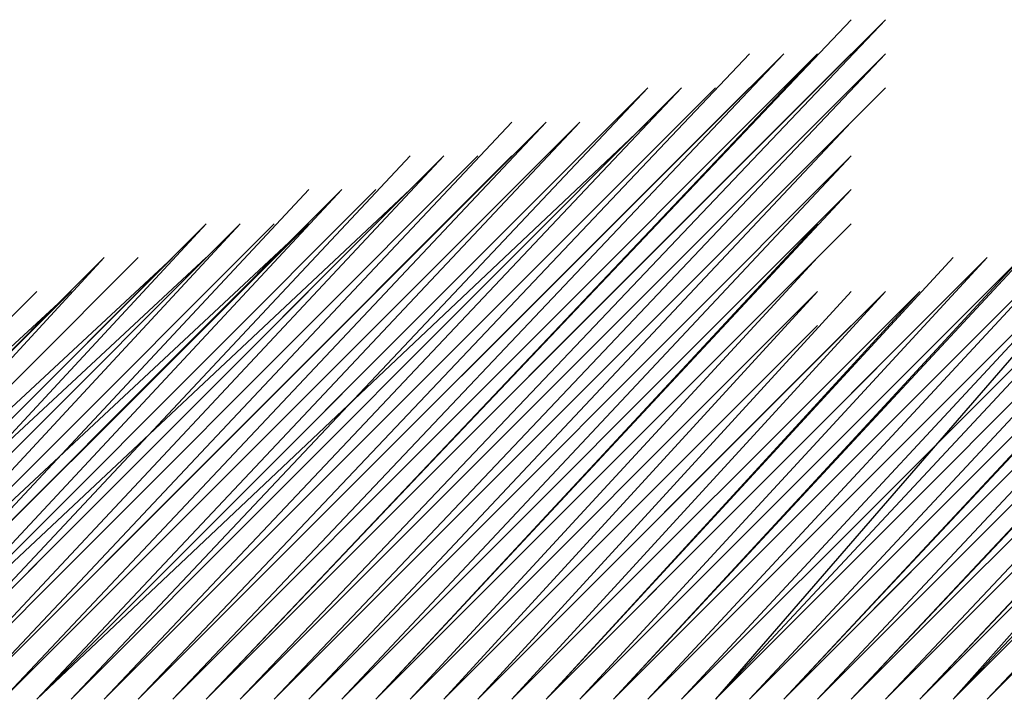
# Model space of a CAD drawing. Units: inches. Extents: x 0 to 905, y -210 to 0.
# Drawn here: x 724 to 724, y -170 to -170 of the extents above; entities that cross this region are included whole.
import ezdxf

# ---------------------------------------------------------------- set-up
doc = ezdxf.new("R2010")
doc.units = ezdxf.units.IN
doc.header["$MEASUREMENT"] = 0
doc.layers.add('Capa 1', color=7, linetype='Continuous')

msp = doc.modelspace()

# ---------------------------------------------------------------- linework, layer by layer
at = {"layer": 'Capa 1', "color": 7, "lineweight": 25}
for points, knots in [([(723.67448, -170.13202), (723.67448, -170.13202), (724.16988, -169.60905), (724.16988, -169.60905), (724.16988, -169.60905), (723.67448, -170.13202), (723.67448, -170.13202), (723.67448, -170.13202), (724.1971, -169.60905), (724.1971, -169.60905), (724.1971, -169.60905), (723.67448, -170.13202), (723.67448, -170.13202), (723.67448, -170.13202), (724.1971, -169.60905), (724.1971, -169.60905), (724.1971, -169.60905), (723.67448, -170.13202), (723.67448, -170.13202), (723.67448, -170.13202), (724.1971, -169.58149), (724.1971, -169.58149), (724.1971, -169.58149), (723.67448, -170.13202), (723.67448, -170.13202), (723.67448, -170.13202), (724.1971, -169.58149), (724.1971, -169.58149), (724.1971, -169.58149), (723.67448, -170.13202), (723.67448, -170.13202), (723.67448, -170.13202), (724.1971, -169.58149), (724.1971, -169.58149), (724.1971, -169.58149), (723.67448, -170.13202), (723.67448, -170.13202), (723.67448, -170.13202), (724.22501, -169.58149), (724.22501, -169.58149), (724.22501, -169.58149), (723.67448, -170.13202), (723.67448, -170.13202)], [0, 0, 0, 0, 1, 1, 1, 2, 2, 2, 3, 3, 3, 4, 4, 4, 5, 5, 5, 6, 6, 6, 7, 7, 7, 8, 8, 8, 9, 9, 9, 10, 10, 10, 11, 11, 11, 12, 12, 12, 13, 13, 13, 14, 14, 14, 14]), ([(723.70204, -170.13202), (723.70204, -170.13202), (724.22501, -169.58149), (724.22501, -169.58149), (724.22501, -169.58149), (723.70204, -170.13202), (723.70204, -170.13202), (723.70204, -170.13202), (724.22501, -169.58149), (724.22501, -169.58149), (724.22501, -169.58149), (723.70204, -170.13202), (723.70204, -170.13202), (723.70204, -170.13202), (724.22501, -169.58149), (724.22501, -169.58149), (724.22501, -169.58149), (723.70204, -170.13202), (723.70204, -170.13202), (723.70204, -170.13202), (724.22501, -169.58149), (724.22501, -169.58149), (724.22501, -169.58149), (723.70204, -170.13202), (723.70204, -170.13202), (723.70204, -170.13202), (724.22501, -169.60905), (724.22501, -169.60905), (724.22501, -169.60905), (723.70204, -170.13202), (723.70204, -170.13202), (723.70204, -170.13202), (724.22501, -169.60905), (724.22501, -169.60905), (724.22501, -169.60905), (723.70204, -170.13202), (723.70204, -170.13202), (723.70204, -170.13202), (724.22501, -169.60905), (724.22501, -169.60905), (724.22501, -169.60905), (723.70204, -170.13202), (723.70204, -170.13202)], [0, 0, 0, 0, 1, 1, 1, 2, 2, 2, 3, 3, 3, 4, 4, 4, 5, 5, 5, 6, 6, 6, 7, 7, 7, 8, 8, 8, 9, 9, 9, 10, 10, 10, 11, 11, 11, 12, 12, 12, 13, 13, 13, 14, 14, 14, 14]), ([(723.61936, -170.13202), (723.61936, -170.13202), (724.14267, -169.60905), (724.14267, -169.60905), (724.14267, -169.60905), (723.61936, -170.13202), (723.61936, -170.13202), (723.61936, -170.13202), (724.14267, -169.60905), (724.14267, -169.60905), (724.14267, -169.60905), (723.61936, -170.13202), (723.61936, -170.13202)], [0, 0, 0, 0, 1, 1, 1, 2, 2, 2, 3, 3, 3, 4, 4, 4, 4]), ([(723.61936, -170.13202), (723.61936, -170.13202), (724.11476, -169.63661), (724.11476, -169.63661), (724.11476, -169.63661), (723.61936, -170.13202), (723.61936, -170.13202), (723.61936, -170.13202), (724.11476, -169.60905), (724.11476, -169.60905), (724.11476, -169.60905), (723.61936, -170.13202), (723.61936, -170.13202), (723.61936, -170.13202), (724.11476, -169.60905), (724.11476, -169.60905), (724.11476, -169.60905), (723.61936, -170.13202), (723.61936, -170.13202), (723.61936, -170.13202), (724.11476, -169.60905), (724.11476, -169.60905), (724.11476, -169.60905), (723.61936, -170.13202), (723.61936, -170.13202), (723.61936, -170.13202), (724.11476, -169.60905), (724.11476, -169.60905)], [0, 0, 0, 0, 1, 1, 1, 2, 2, 2, 3, 3, 3, 4, 4, 4, 5, 5, 5, 6, 6, 6, 7, 7, 7, 8, 8, 8, 9, 9, 9, 9]), ([(723.64726, -170.13202), (723.64726, -170.13202), (724.14267, -169.60905), (724.14267, -169.60905), (724.14267, -169.60905), (723.64726, -170.13202), (723.64726, -170.13202), (723.64726, -170.13202), (724.14267, -169.60905), (724.14267, -169.60905), (724.14267, -169.60905), (723.64726, -170.13202), (723.64726, -170.13202), (723.64726, -170.13202), (724.14267, -169.60905), (724.14267, -169.60905), (724.14267, -169.60905), (723.64726, -170.13202), (723.64726, -170.13202), (723.64726, -170.13202), (724.16988, -169.60905), (724.16988, -169.60905), (724.16988, -169.60905), (723.64726, -170.13202), (723.64726, -170.13202), (723.64726, -170.13202), (724.16988, -169.60905), (724.16988, -169.60905), (724.16988, -169.60905), (723.64726, -170.13202), (723.64726, -170.13202), (723.64726, -170.13202), (724.16988, -169.60905), (724.16988, -169.60905), (724.16988, -169.60905), (723.64726, -170.13202), (723.64726, -170.13202), (723.64726, -170.13202), (724.16988, -169.60905), (724.16988, -169.60905), (724.16988, -169.60905), (723.64726, -170.13202), (723.64726, -170.13202)], [0, 0, 0, 0, 1, 1, 1, 2, 2, 2, 3, 3, 3, 4, 4, 4, 5, 5, 5, 6, 6, 6, 7, 7, 7, 8, 8, 8, 9, 9, 9, 10, 10, 10, 11, 11, 11, 12, 12, 12, 13, 13, 13, 14, 14, 14, 14]), ([(723.7296, -170.13202), (723.7296, -170.13202), (724.22501, -169.60905), (724.22501, -169.60905), (724.22501, -169.60905), (723.7296, -170.13202), (723.7296, -170.13202), (723.7296, -170.13202), (724.22501, -169.60905), (724.22501, -169.60905)], [0, 0, 0, 0, 1, 1, 1, 2, 2, 2, 3, 3, 3, 3]), ([(724.72041, -169.63661), (724.72041, -169.63661), (724.27978, -170.13202), (724.27978, -170.13202), (724.27978, -170.13202), (724.74763, -169.63661), (724.74763, -169.63661), (724.74763, -169.63661), (724.27978, -170.13202), (724.27978, -170.13202), (724.27978, -170.13202), (724.74763, -169.63661), (724.74763, -169.63661), (724.74763, -169.63661), (724.27978, -170.13202), (724.27978, -170.13202), (724.27978, -170.13202), (724.74763, -169.63661), (724.74763, -169.63661), (724.74763, -169.63661), (724.27978, -170.13202), (724.27978, -170.13202), (724.27978, -170.13202), (724.74763, -169.63661), (724.74763, -169.63661), (724.74763, -169.63661), (724.27978, -170.13202), (724.27978, -170.13202), (724.27978, -170.13202), (724.74763, -169.63661), (724.74763, -169.63661), (724.74763, -169.63661), (724.27978, -170.13202), (724.27978, -170.13202), (724.27978, -170.13202), (724.77484, -169.63661), (724.77484, -169.63661), (724.77484, -169.63661), (724.27978, -170.13202), (724.27978, -170.13202), (724.27978, -170.13202), (724.77484, -169.63661), (724.77484, -169.63661), (724.77484, -169.63661), (724.30734, -170.13202), (724.30734, -170.13202), (724.30734, -170.13202), (724.77484, -169.63661), (724.77484, -169.63661), (724.77484, -169.63661), (724.30734, -170.13202), (724.30734, -170.13202), (724.30734, -170.13202), (724.77484, -169.63661), (724.77484, -169.63661), (724.77484, -169.63661), (724.30734, -170.13202), (724.30734, -170.13202), (724.30734, -170.13202), (724.77484, -169.63661), (724.77484, -169.63661), (724.77484, -169.63661), (724.30734, -170.13202), (724.30734, -170.13202), (724.30734, -170.13202), (724.80275, -169.63661), (724.80275, -169.63661), (724.80275, -169.63661), (724.30734, -170.13202), (724.30734, -170.13202), (724.30734, -170.13202), (724.80275, -169.63661), (724.80275, -169.63661), (724.80275, -169.63661), (724.30734, -170.13202), (724.30734, -170.13202), (724.30734, -170.13202), (724.80275, -169.63661), (724.80275, -169.63661), (724.80275, -169.63661), (724.30734, -170.13202), (724.30734, -170.13202), (724.30734, -170.13202), (724.80275, -169.60905), (724.80275, -169.60905), (724.80275, -169.60905), (724.33525, -170.13202), (724.33525, -170.13202), (724.33525, -170.13202), (724.80275, -169.60905), (724.80275, -169.60905), (724.80275, -169.60905), (724.33525, -170.13202), (724.33525, -170.13202), (724.33525, -170.13202), (724.83065, -169.60905), (724.83065, -169.60905), (724.83065, -169.60905), (724.33525, -170.13202), (724.33525, -170.13202), (724.33525, -170.13202), (724.83065, -169.60905), (724.83065, -169.60905), (724.83065, -169.60905), (724.33525, -170.13202), (724.33525, -170.13202), (724.33525, -170.13202), (724.83065, -169.60905), (724.83065, -169.60905), (724.83065, -169.60905), (724.33525, -170.13202), (724.33525, -170.13202), (724.33525, -170.13202), (724.83065, -169.60905), (724.83065, -169.60905), (724.83065, -169.60905), (724.33525, -170.13202), (724.33525, -170.13202), (724.33525, -170.13202), (724.83065, -169.60905), (724.83065, -169.60905)], [0, 0, 0, 0, 1, 1, 1, 2, 2, 2, 3, 3, 3, 4, 4, 4, 5, 5, 5, 6, 6, 6, 7, 7, 7, 8, 8, 8, 9, 9, 9, 10, 10, 10, 11, 11, 11, 12, 12, 12, 13, 13, 13, 14, 14, 14, 15, 15, 15, 16, 16, 16, 17, 17, 17, 18, 18, 18, 19, 19, 19, 20, 20, 20, 21, 21, 21, 22, 22, 22, 23, 23, 23, 24, 24, 24, 25, 25, 25, 26, 26, 26, 27, 27, 27, 28, 28, 28, 29, 29, 29, 30, 30, 30, 31, 31, 31, 32, 32, 32, 33, 33, 33, 34, 34, 34, 35, 35, 35, 36, 36, 36, 37, 37, 37, 38, 38, 38, 39, 39, 39, 40, 40, 40, 40]), ([(723.53702, -170.13202), (723.53702, -170.13202), (724.03242, -169.63661), (724.03242, -169.63661), (724.03242, -169.63661), (723.56492, -170.13202), (723.56492, -170.13202), (723.56492, -170.13202), (724.03242, -169.63661), (724.03242, -169.63661), (724.03242, -169.63661), (723.56492, -170.13202), (723.56492, -170.13202), (723.56492, -170.13202), (724.03242, -169.63661), (724.03242, -169.63661), (724.03242, -169.63661), (723.56492, -170.13202), (723.56492, -170.13202), (723.56492, -170.13202), (724.03242, -169.63661), (724.03242, -169.63661), (724.03242, -169.63661), (723.56492, -170.13202), (723.56492, -170.13202), (723.56492, -170.13202), (724.03242, -169.63661), (724.03242, -169.63661)], [0, 0, 0, 0, 1, 1, 1, 2, 2, 2, 3, 3, 3, 4, 4, 4, 5, 5, 5, 6, 6, 6, 7, 7, 7, 8, 8, 8, 9, 9, 9, 9]), ([(723.56492, -170.13202), (723.56492, -170.13202), (724.05964, -169.63661), (724.05964, -169.63661), (724.05964, -169.63661), (723.56492, -170.13202), (723.56492, -170.13202), (723.56492, -170.13202), (724.05964, -169.63661), (724.05964, -169.63661), (724.05964, -169.63661), (723.56492, -170.13202), (723.56492, -170.13202), (723.56492, -170.13202), (724.05964, -169.63661), (724.05964, -169.63661), (724.05964, -169.63661), (723.56492, -170.13202), (723.56492, -170.13202)], [0, 0, 0, 0, 1, 1, 1, 2, 2, 2, 3, 3, 3, 4, 4, 4, 5, 5, 5, 6, 6, 6, 6]), ([(723.5918, -170.13202), (723.5918, -170.13202), (724.05964, -169.63661), (724.05964, -169.63661), (724.05964, -169.63661), (723.5918, -170.13202), (723.5918, -170.13202), (723.5918, -170.13202), (724.05964, -169.63661), (724.05964, -169.63661), (724.05964, -169.63661), (723.5918, -170.13202), (723.5918, -170.13202), (723.5918, -170.13202), (724.0872, -169.63661), (724.0872, -169.63661), (724.0872, -169.63661), (723.5918, -170.13202), (723.5918, -170.13202), (723.5918, -170.13202), (724.0872, -169.63661), (724.0872, -169.63661), (724.0872, -169.63661), (723.5918, -170.13202), (723.5918, -170.13202), (723.5918, -170.13202), (724.0872, -169.63661), (724.0872, -169.63661), (724.0872, -169.63661), (723.5918, -170.13202), (723.5918, -170.13202), (723.5918, -170.13202), (724.0872, -169.63661), (724.0872, -169.63661), (724.0872, -169.63661), (723.5918, -170.13202), (723.5918, -170.13202), (723.5918, -170.13202), (724.0872, -169.63661), (724.0872, -169.63661), (724.0872, -169.63661), (723.5918, -170.13202), (723.5918, -170.13202)], [0, 0, 0, 0, 1, 1, 1, 2, 2, 2, 3, 3, 3, 4, 4, 4, 5, 5, 5, 6, 6, 6, 7, 7, 7, 8, 8, 8, 9, 9, 9, 10, 10, 10, 11, 11, 11, 12, 12, 12, 13, 13, 13, 14, 14, 14, 14]), ([(723.7296, -170.13202), (723.7296, -170.13202), (724.22501, -169.63661), (724.22501, -169.63661), (724.22501, -169.63661), (723.7296, -170.13202), (723.7296, -170.13202), (723.7296, -170.13202), (724.22501, -169.63661), (724.22501, -169.63661), (724.22501, -169.63661), (723.7296, -170.13202), (723.7296, -170.13202), (723.7296, -170.13202), (724.22501, -169.63661), (724.22501, -169.63661), (724.22501, -169.63661), (723.7296, -170.13202), (723.7296, -170.13202), (723.7296, -170.13202), (724.22501, -169.63661), (724.22501, -169.63661), (724.22501, -169.63661), (723.7296, -170.13202), (723.7296, -170.13202), (723.7296, -170.13202), (724.22501, -169.63661), (724.22501, -169.63661), (724.22501, -169.63661), (723.7296, -170.13202), (723.7296, -170.13202), (723.7296, -170.13202), (724.1971, -169.66452), (724.1971, -169.66452), (724.1971, -169.66452), (723.75751, -170.13202), (723.75751, -170.13202), (723.75751, -170.13202), (724.1971, -169.66452), (724.1971, -169.66452), (724.1971, -169.66452), (723.75751, -170.13202), (723.75751, -170.13202), (723.75751, -170.13202), (724.1971, -169.66452), (724.1971, -169.66452), (724.1971, -169.66452), (723.75751, -170.13202), (723.75751, -170.13202), (723.75751, -170.13202), (724.1971, -169.66452), (724.1971, -169.66452), (724.1971, -169.66452), (723.75751, -170.13202), (723.75751, -170.13202), (723.75751, -170.13202), (724.1971, -169.66452), (724.1971, -169.66452), (724.1971, -169.66452), (723.75751, -170.13202), (723.75751, -170.13202), (723.75751, -170.13202), (724.1971, -169.69174), (724.1971, -169.69174), (724.1971, -169.69174), (723.75751, -170.13202), (723.75751, -170.13202), (723.75751, -170.13202), (724.1971, -169.69174), (724.1971, -169.69174), (724.1971, -169.69174), (723.75751, -170.13202), (723.75751, -170.13202)], [0, 0, 0, 0, 1, 1, 1, 2, 2, 2, 3, 3, 3, 4, 4, 4, 5, 5, 5, 6, 6, 6, 7, 7, 7, 8, 8, 8, 9, 9, 9, 10, 10, 10, 11, 11, 11, 12, 12, 12, 13, 13, 13, 14, 14, 14, 15, 15, 15, 16, 16, 16, 17, 17, 17, 18, 18, 18, 19, 19, 19, 20, 20, 20, 21, 21, 21, 22, 22, 22, 23, 23, 23, 24, 24, 24, 24]), ([(724.25291, -170.13202), (724.25291, -170.13202), (724.69251, -169.66452), (724.69251, -169.66452), (724.69251, -169.66452), (724.25291, -170.13202), (724.25291, -170.13202), (724.25291, -170.13202), (724.69251, -169.66452), (724.69251, -169.66452), (724.69251, -169.66452), (724.25291, -170.13202), (724.25291, -170.13202), (724.25291, -170.13202), (724.69251, -169.66452), (724.69251, -169.66452), (724.69251, -169.66452), (724.25291, -170.13202), (724.25291, -170.13202), (724.25291, -170.13202), (724.72041, -169.66452), (724.72041, -169.66452), (724.72041, -169.66452), (724.25291, -170.13202), (724.25291, -170.13202), (724.25291, -170.13202), (724.72041, -169.66452), (724.72041, -169.66452), (724.72041, -169.66452), (724.25291, -170.13202), (724.25291, -170.13202), (724.25291, -170.13202), (724.72041, -169.63661), (724.72041, -169.63661), (724.72041, -169.63661), (724.25291, -170.13202), (724.25291, -170.13202), (724.25291, -170.13202), (724.72041, -169.63661), (724.72041, -169.63661), (724.72041, -169.63661), (724.25291, -170.13202), (724.25291, -170.13202)], [0, 0, 0, 0, 1, 1, 1, 2, 2, 2, 3, 3, 3, 4, 4, 4, 5, 5, 5, 6, 6, 6, 7, 7, 7, 8, 8, 8, 9, 9, 9, 10, 10, 10, 11, 11, 11, 12, 12, 12, 13, 13, 13, 14, 14, 14, 14]), ([(723.4819, -170.13202), (723.4819, -170.13202), (723.92218, -169.69174), (723.92218, -169.69174), (723.92218, -169.69174), (723.4819, -170.13202), (723.4819, -170.13202), (723.4819, -170.13202), (723.92218, -169.69174), (723.92218, -169.69174), (723.92218, -169.69174), (723.4819, -170.13202), (723.4819, -170.13202), (723.4819, -170.13202), (723.92218, -169.69174), (723.92218, -169.69174), (723.92218, -169.69174), (723.4819, -170.13202), (723.4819, -170.13202), (723.4819, -170.13202), (723.92218, -169.69174), (723.92218, -169.69174), (723.92218, -169.69174), (723.4819, -170.13202), (723.4819, -170.13202), (723.4819, -170.13202), (723.92218, -169.66452), (723.92218, -169.66452), (723.92218, -169.66452), (723.4819, -170.13202), (723.4819, -170.13202), (723.4819, -170.13202), (723.95009, -169.66452), (723.95009, -169.66452), (723.95009, -169.66452), (723.4819, -170.13202), (723.4819, -170.13202), (723.4819, -170.13202), (723.95009, -169.66452), (723.95009, -169.66452), (723.95009, -169.66452), (723.50946, -170.13202), (723.50946, -170.13202), (723.50946, -170.13202), (723.95009, -169.66452), (723.95009, -169.66452), (723.95009, -169.66452), (723.50946, -170.13202), (723.50946, -170.13202), (723.50946, -170.13202), (723.95009, -169.66452), (723.95009, -169.66452), (723.95009, -169.66452), (723.50946, -170.13202), (723.50946, -170.13202), (723.50946, -170.13202), (723.95009, -169.66452), (723.95009, -169.66452), (723.95009, -169.66452), (723.50946, -170.13202), (723.50946, -170.13202), (723.50946, -170.13202), (723.9773, -169.66452), (723.9773, -169.66452), (723.9773, -169.66452), (723.50946, -170.13202), (723.50946, -170.13202), (723.50946, -170.13202), (723.9773, -169.66452), (723.9773, -169.66452), (723.9773, -169.66452), (723.50946, -170.13202), (723.50946, -170.13202), (723.50946, -170.13202), (723.9773, -169.66452), (723.9773, -169.66452), (723.9773, -169.66452), (723.50946, -170.13202), (723.50946, -170.13202), (723.50946, -170.13202), (723.9773, -169.66452), (723.9773, -169.66452), (723.9773, -169.66452), (723.53702, -170.13202), (723.53702, -170.13202), (723.53702, -170.13202), (723.9773, -169.66452), (723.9773, -169.66452)], [0, 0, 0, 0, 1, 1, 1, 2, 2, 2, 3, 3, 3, 4, 4, 4, 5, 5, 5, 6, 6, 6, 7, 7, 7, 8, 8, 8, 9, 9, 9, 10, 10, 10, 11, 11, 11, 12, 12, 12, 13, 13, 13, 14, 14, 14, 15, 15, 15, 16, 16, 16, 17, 17, 17, 18, 18, 18, 19, 19, 19, 20, 20, 20, 21, 21, 21, 22, 22, 22, 23, 23, 23, 24, 24, 24, 25, 25, 25, 26, 26, 26, 27, 27, 27, 28, 28, 28, 29, 29, 29, 29]), ([(723.53702, -170.13202), (723.53702, -170.13202), (724.00452, -169.66452), (724.00452, -169.66452), (724.00452, -169.66452), (723.53702, -170.13202), (723.53702, -170.13202), (723.53702, -170.13202), (724.00452, -169.66452), (724.00452, -169.66452), (724.00452, -169.66452), (723.53702, -170.13202), (723.53702, -170.13202), (723.53702, -170.13202), (724.00452, -169.66452), (724.00452, -169.66452), (724.00452, -169.66452), (723.53702, -170.13202), (723.53702, -170.13202), (723.53702, -170.13202), (724.00452, -169.66452), (724.00452, -169.66452), (724.00452, -169.66452), (723.53702, -170.13202), (723.53702, -170.13202), (723.53702, -170.13202), (724.00452, -169.66452), (724.00452, -169.66452), (724.00452, -169.66452), (723.53702, -170.13202), (723.53702, -170.13202), (723.53702, -170.13202), (724.03242, -169.66452), (724.03242, -169.66452)], [0, 0, 0, 0, 1, 1, 1, 2, 2, 2, 3, 3, 3, 4, 4, 4, 5, 5, 5, 6, 6, 6, 7, 7, 7, 8, 8, 8, 9, 9, 9, 10, 10, 10, 11, 11, 11, 11]), ([(724.1971, -170.13202), (724.1971, -170.13202), (724.63807, -169.66452), (724.63807, -169.66452), (724.63807, -169.66452), (724.1971, -170.13202), (724.1971, -170.13202), (724.1971, -170.13202), (724.63807, -169.66452), (724.63807, -169.66452), (724.63807, -169.66452), (724.1971, -170.13202), (724.1971, -170.13202), (724.1971, -170.13202), (724.63807, -169.66452), (724.63807, -169.66452), (724.63807, -169.66452), (724.1971, -170.13202), (724.1971, -170.13202), (724.1971, -170.13202), (724.63807, -169.66452), (724.63807, -169.66452)], [0, 0, 0, 0, 1, 1, 1, 2, 2, 2, 3, 3, 3, 4, 4, 4, 5, 5, 5, 6, 6, 6, 7, 7, 7, 7]), ([(724.22501, -170.13202), (724.22501, -170.13202), (724.66529, -169.66452), (724.66529, -169.66452), (724.66529, -169.66452), (724.22501, -170.13202), (724.22501, -170.13202), (724.22501, -170.13202), (724.66529, -169.66452), (724.66529, -169.66452), (724.66529, -169.66452), (724.22501, -170.13202), (724.22501, -170.13202), (724.22501, -170.13202), (724.66529, -169.66452), (724.66529, -169.66452), (724.66529, -169.66452), (724.22501, -170.13202), (724.22501, -170.13202), (724.22501, -170.13202), (724.66529, -169.66452), (724.66529, -169.66452), (724.66529, -169.66452), (724.22501, -170.13202), (724.22501, -170.13202), (724.22501, -170.13202), (724.66529, -169.66452), (724.66529, -169.66452), (724.66529, -169.66452), (724.22501, -170.13202), (724.22501, -170.13202), (724.22501, -170.13202), (724.69251, -169.66452), (724.69251, -169.66452), (724.69251, -169.66452), (724.22501, -170.13202), (724.22501, -170.13202), (724.22501, -170.13202), (724.69251, -169.66452), (724.69251, -169.66452), (724.69251, -169.66452), (724.22501, -170.13202), (724.22501, -170.13202)], [0, 0, 0, 0, 1, 1, 1, 2, 2, 2, 3, 3, 3, 4, 4, 4, 5, 5, 5, 6, 6, 6, 7, 7, 7, 8, 8, 8, 9, 9, 9, 10, 10, 10, 11, 11, 11, 12, 12, 12, 13, 13, 13, 14, 14, 14, 14]), ([(723.37165, -170.13202), (723.37165, -170.13202), (723.78438, -169.71895), (723.78438, -169.71895), (723.78438, -169.71895), (723.37165, -170.13202), (723.37165, -170.13202), (723.37165, -170.13202), (723.78438, -169.71895), (723.78438, -169.71895), (723.78438, -169.71895), (723.37165, -170.13202), (723.37165, -170.13202), (723.37165, -170.13202), (723.78438, -169.71895), (723.78438, -169.71895), (723.78438, -169.71895), (723.37165, -170.13202), (723.37165, -170.13202), (723.37165, -170.13202), (723.78438, -169.71895), (723.78438, -169.71895), (723.78438, -169.71895), (723.39922, -170.13202), (723.39922, -170.13202), (723.39922, -170.13202), (723.78438, -169.71895), (723.78438, -169.71895), (723.78438, -169.71895), (723.39922, -170.13202), (723.39922, -170.13202), (723.39922, -170.13202), (723.81194, -169.71895), (723.81194, -169.71895), (723.81194, -169.71895), (723.39922, -170.13202), (723.39922, -170.13202), (723.39922, -170.13202), (723.81194, -169.71895), (723.81194, -169.71895), (723.81194, -169.71895), (723.39922, -170.13202), (723.39922, -170.13202), (723.39922, -170.13202), (723.81194, -169.71895), (723.81194, -169.71895), (723.81194, -169.71895), (723.39922, -170.13202), (723.39922, -170.13202), (723.39922, -170.13202), (723.81194, -169.71895), (723.81194, -169.71895), (723.81194, -169.71895), (723.39922, -170.13202), (723.39922, -170.13202), (723.39922, -170.13202), (723.81194, -169.71895), (723.81194, -169.71895), (723.81194, -169.71895), (723.39922, -170.13202), (723.39922, -170.13202), (723.39922, -170.13202), (723.83984, -169.71895), (723.83984, -169.71895), (723.83984, -169.71895), (723.42678, -170.13202), (723.42678, -170.13202), (723.42678, -170.13202), (723.83984, -169.71895), (723.83984, -169.71895), (723.83984, -169.71895), (723.42678, -170.13202), (723.42678, -170.13202), (723.42678, -170.13202), (723.83984, -169.71895), (723.83984, -169.71895), (723.83984, -169.71895), (723.42678, -170.13202), (723.42678, -170.13202), (723.42678, -170.13202), (723.83984, -169.69174), (723.83984, -169.69174), (723.83984, -169.69174), (723.42678, -170.13202), (723.42678, -170.13202), (723.42678, -170.13202), (723.83984, -169.69174), (723.83984, -169.69174), (723.83984, -169.69174), (723.42678, -170.13202), (723.42678, -170.13202), (723.42678, -170.13202), (723.86706, -169.69174), (723.86706, -169.69174), (723.86706, -169.69174), (723.42678, -170.13202), (723.42678, -170.13202), (723.42678, -170.13202), (723.86706, -169.69174), (723.86706, -169.69174), (723.86706, -169.69174), (723.42678, -170.13202), (723.42678, -170.13202), (723.42678, -170.13202), (723.86706, -169.69174), (723.86706, -169.69174), (723.86706, -169.69174), (723.45468, -170.13202), (723.45468, -170.13202), (723.45468, -170.13202), (723.86706, -169.69174), (723.86706, -169.69174), (723.86706, -169.69174), (723.45468, -170.13202), (723.45468, -170.13202), (723.45468, -170.13202), (723.86706, -169.69174), (723.86706, -169.69174)], [0, 0, 0, 0, 1, 1, 1, 2, 2, 2, 3, 3, 3, 4, 4, 4, 5, 5, 5, 6, 6, 6, 7, 7, 7, 8, 8, 8, 9, 9, 9, 10, 10, 10, 11, 11, 11, 12, 12, 12, 13, 13, 13, 14, 14, 14, 15, 15, 15, 16, 16, 16, 17, 17, 17, 18, 18, 18, 19, 19, 19, 20, 20, 20, 21, 21, 21, 22, 22, 22, 23, 23, 23, 24, 24, 24, 25, 25, 25, 26, 26, 26, 27, 27, 27, 28, 28, 28, 29, 29, 29, 30, 30, 30, 31, 31, 31, 32, 32, 32, 33, 33, 33, 34, 34, 34, 35, 35, 35, 36, 36, 36, 37, 37, 37, 38, 38, 38, 39, 39, 39, 39]), ([(723.45468, -170.13202), (723.45468, -170.13202), (723.89462, -169.69174), (723.89462, -169.69174), (723.89462, -169.69174), (723.45468, -170.13202), (723.45468, -170.13202), (723.45468, -170.13202), (723.89462, -169.69174), (723.89462, -169.69174), (723.89462, -169.69174), (723.45468, -170.13202), (723.45468, -170.13202), (723.45468, -170.13202), (723.89462, -169.69174), (723.89462, -169.69174), (723.89462, -169.69174), (723.45468, -170.13202), (723.45468, -170.13202), (723.45468, -170.13202), (723.89462, -169.69174), (723.89462, -169.69174), (723.89462, -169.69174), (723.45468, -170.13202), (723.45468, -170.13202), (723.45468, -170.13202), (723.89462, -169.69174), (723.89462, -169.69174), (723.89462, -169.69174), (723.45468, -170.13202), (723.45468, -170.13202)], [0, 0, 0, 0, 1, 1, 1, 2, 2, 2, 3, 3, 3, 4, 4, 4, 5, 5, 5, 6, 6, 6, 7, 7, 7, 8, 8, 8, 9, 9, 9, 10, 10, 10, 10]), ([(723.78438, -170.13202), (723.78438, -170.13202), (724.1971, -169.69174), (724.1971, -169.69174), (724.1971, -169.69174), (723.78438, -170.13202), (723.78438, -170.13202), (723.78438, -170.13202), (724.1971, -169.69174), (724.1971, -169.69174), (724.1971, -169.69174), (723.78438, -170.13202), (723.78438, -170.13202), (723.78438, -170.13202), (724.1971, -169.69174), (724.1971, -169.69174), (724.1971, -169.69174), (723.78438, -170.13202), (723.78438, -170.13202), (723.78438, -170.13202), (724.1971, -169.71895), (724.1971, -169.71895), (724.1971, -169.71895), (723.78438, -170.13202), (723.78438, -170.13202), (723.78438, -170.13202), (724.1971, -169.71895), (724.1971, -169.71895), (724.1971, -169.71895), (723.78438, -170.13202), (723.78438, -170.13202), (723.78438, -170.13202), (724.1971, -169.71895), (724.1971, -169.71895), (724.1971, -169.71895), (723.78438, -170.13202), (723.78438, -170.13202), (723.78438, -170.13202), (724.1971, -169.71895), (724.1971, -169.71895), (724.1971, -169.71895), (723.78438, -170.13202), (723.78438, -170.13202)], [0, 0, 0, 0, 1, 1, 1, 2, 2, 2, 3, 3, 3, 4, 4, 4, 5, 5, 5, 6, 6, 6, 7, 7, 7, 8, 8, 8, 9, 9, 9, 10, 10, 10, 11, 11, 11, 12, 12, 12, 13, 13, 13, 14, 14, 14, 14]), ([(724.14267, -170.13202), (724.14267, -170.13202), (724.58226, -169.69174), (724.58226, -169.69174), (724.58226, -169.69174), (724.14267, -170.13202), (724.14267, -170.13202)], [0, 0, 0, 0, 1, 1, 1, 2, 2, 2, 2]), ([(724.14267, -170.13202), (724.14267, -170.13202), (724.55505, -169.69174), (724.55505, -169.69174), (724.55505, -169.69174), (724.14267, -170.13202), (724.14267, -170.13202), (724.14267, -170.13202), (724.55505, -169.69174), (724.55505, -169.69174), (724.55505, -169.69174), (724.14267, -170.13202), (724.14267, -170.13202), (724.14267, -170.13202), (724.55505, -169.69174), (724.55505, -169.69174), (724.55505, -169.69174), (724.14267, -170.13202), (724.14267, -170.13202), (724.14267, -170.13202), (724.55505, -169.69174), (724.55505, -169.69174), (724.55505, -169.69174), (724.14267, -170.13202), (724.14267, -170.13202), (724.14267, -170.13202), (724.55505, -169.69174), (724.55505, -169.69174)], [0, 0, 0, 0, 1, 1, 1, 2, 2, 2, 3, 3, 3, 4, 4, 4, 5, 5, 5, 6, 6, 6, 7, 7, 7, 8, 8, 8, 9, 9, 9, 9]), ([(724.16988, -170.13202), (724.16988, -170.13202), (724.58226, -169.69174), (724.58226, -169.69174), (724.58226, -169.69174), (724.16988, -170.13202), (724.16988, -170.13202), (724.16988, -170.13202), (724.58226, -169.69174), (724.58226, -169.69174), (724.58226, -169.69174), (724.16988, -170.13202), (724.16988, -170.13202), (724.16988, -170.13202), (724.58226, -169.69174), (724.58226, -169.69174), (724.58226, -169.69174), (724.16988, -170.13202), (724.16988, -170.13202), (724.16988, -170.13202), (724.58226, -169.69174), (724.58226, -169.69174), (724.58226, -169.69174), (724.16988, -170.13202), (724.16988, -170.13202), (724.16988, -170.13202), (724.61017, -169.69174), (724.61017, -169.69174), (724.61017, -169.69174), (724.16988, -170.13202), (724.16988, -170.13202), (724.16988, -170.13202), (724.61017, -169.69174), (724.61017, -169.69174), (724.61017, -169.69174), (724.16988, -170.13202), (724.16988, -170.13202), (724.16988, -170.13202), (724.61017, -169.69174), (724.61017, -169.69174), (724.61017, -169.69174), (724.16988, -170.13202), (724.16988, -170.13202)], [0, 0, 0, 0, 1, 1, 1, 2, 2, 2, 3, 3, 3, 4, 4, 4, 5, 5, 5, 6, 6, 6, 7, 7, 7, 8, 8, 8, 9, 9, 9, 10, 10, 10, 11, 11, 11, 12, 12, 12, 13, 13, 13, 14, 14, 14, 14]), ([(724.1971, -170.13202), (724.1971, -170.13202), (724.63807, -169.69174), (724.63807, -169.69174), (724.63807, -169.69174), (724.1971, -170.13202), (724.1971, -170.13202), (724.1971, -170.13202), (724.63807, -169.69174), (724.63807, -169.69174)], [0, 0, 0, 0, 1, 1, 1, 2, 2, 2, 3, 3, 3, 3]), ([(724.1971, -170.13202), (724.1971, -170.13202), (724.61017, -169.69174), (724.61017, -169.69174), (724.61017, -169.69174), (724.1971, -170.13202), (724.1971, -170.13202), (724.1971, -170.13202), (724.61017, -169.69174), (724.61017, -169.69174)], [0, 0, 0, 0, 1, 1, 1, 2, 2, 2, 3, 3, 3, 3]), ([(723.37165, -170.13202), (723.37165, -170.13202), (723.75751, -169.71895), (723.75751, -169.71895), (723.75751, -169.71895), (723.37165, -170.13202), (723.37165, -170.13202), (723.37165, -170.13202), (723.75751, -169.71895), (723.75751, -169.71895), (723.75751, -169.71895), (723.37165, -170.13202), (723.37165, -170.13202), (723.37165, -170.13202), (723.75751, -169.71895), (723.75751, -169.71895)], [0, 0, 0, 0, 1, 1, 1, 2, 2, 2, 3, 3, 3, 4, 4, 4, 5, 5, 5, 5]), ([(724.1971, -169.71895), (724.1971, -169.71895), (723.81194, -170.13202), (723.81194, -170.13202), (723.81194, -170.13202), (724.1971, -169.74686), (724.1971, -169.74686), (724.1971, -169.74686), (723.81194, -170.13202), (723.81194, -170.13202), (723.81194, -170.13202), (724.1971, -169.74686), (724.1971, -169.74686), (724.1971, -169.74686), (723.81194, -170.13202), (723.81194, -170.13202), (723.81194, -170.13202), (724.1971, -169.74686), (724.1971, -169.74686), (724.1971, -169.74686), (723.81194, -170.13202), (723.81194, -170.13202), (723.81194, -170.13202), (724.16988, -169.74686), (724.16988, -169.74686), (724.16988, -169.74686), (723.81194, -170.13202), (723.81194, -170.13202), (723.81194, -170.13202), (724.16988, -169.74686), (724.16988, -169.74686), (724.16988, -169.74686), (723.81194, -170.13202), (723.81194, -170.13202), (723.81194, -170.13202), (724.16988, -169.77407), (724.16988, -169.77407), (724.16988, -169.77407), (723.81194, -170.13202), (723.81194, -170.13202), (723.81194, -170.13202), (724.16988, -169.77407), (724.16988, -169.77407), (724.16988, -169.77407), (723.83984, -170.13202), (723.83984, -170.13202), (723.83984, -170.13202), (724.16988, -169.77407), (724.16988, -169.77407), (724.16988, -169.77407), (723.83984, -170.13202), (723.83984, -170.13202), (723.83984, -170.13202), (724.16988, -169.77407), (724.16988, -169.77407), (724.16988, -169.77407), (723.83984, -170.13202), (723.83984, -170.13202), (723.83984, -170.13202), (724.16988, -169.77407), (724.16988, -169.77407), (724.16988, -169.77407), (723.83984, -170.13202), (723.83984, -170.13202), (723.83984, -170.13202), (724.16988, -169.80163), (724.16988, -169.80163), (724.16988, -169.80163), (723.83984, -170.13202), (723.83984, -170.13202), (723.83984, -170.13202), (724.16988, -169.80163), (724.16988, -169.80163), (724.16988, -169.80163), (723.83984, -170.13202), (723.83984, -170.13202), (723.83984, -170.13202), (724.16988, -169.80163), (724.16988, -169.80163), (724.16988, -169.80163), (723.83984, -170.13202), (723.83984, -170.13202), (723.83984, -170.13202), (724.16988, -169.80163), (724.16988, -169.80163), (724.16988, -169.80163), (723.86706, -170.13202), (723.86706, -170.13202), (723.86706, -170.13202), (724.16988, -169.80163), (724.16988, -169.80163)], [0, 0, 0, 0, 1, 1, 1, 2, 2, 2, 3, 3, 3, 4, 4, 4, 5, 5, 5, 6, 6, 6, 7, 7, 7, 8, 8, 8, 9, 9, 9, 10, 10, 10, 11, 11, 11, 12, 12, 12, 13, 13, 13, 14, 14, 14, 15, 15, 15, 16, 16, 16, 17, 17, 17, 18, 18, 18, 19, 19, 19, 20, 20, 20, 21, 21, 21, 22, 22, 22, 23, 23, 23, 24, 24, 24, 25, 25, 25, 26, 26, 26, 27, 27, 27, 28, 28, 28, 29, 29, 29, 30, 30, 30, 30]), ([(724.44549, -169.71895), (724.44549, -169.71895), (724.0872, -170.13202), (724.0872, -170.13202), (724.0872, -170.13202), (724.47236, -169.71895), (724.47236, -169.71895), (724.47236, -169.71895), (724.0872, -170.13202), (724.0872, -170.13202), (724.0872, -170.13202), (724.47236, -169.71895), (724.47236, -169.71895), (724.47236, -169.71895), (724.0872, -170.13202), (724.0872, -170.13202), (724.0872, -170.13202), (724.47236, -169.71895), (724.47236, -169.71895), (724.47236, -169.71895), (724.0872, -170.13202), (724.0872, -170.13202), (724.0872, -170.13202), (724.47236, -169.71895), (724.47236, -169.71895), (724.47236, -169.71895), (724.0872, -170.13202), (724.0872, -170.13202), (724.0872, -170.13202), (724.47236, -169.71895), (724.47236, -169.71895), (724.47236, -169.71895), (724.0872, -170.13202), (724.0872, -170.13202), (724.0872, -170.13202), (724.49992, -169.71895), (724.49992, -169.71895), (724.49992, -169.71895), (724.0872, -170.13202), (724.0872, -170.13202), (724.0872, -170.13202), (724.49992, -169.71895), (724.49992, -169.71895), (724.49992, -169.71895), (724.11476, -170.13202), (724.11476, -170.13202), (724.11476, -170.13202), (724.49992, -169.71895), (724.49992, -169.71895), (724.49992, -169.71895), (724.11476, -170.13202), (724.11476, -170.13202), (724.11476, -170.13202), (724.49992, -169.71895), (724.49992, -169.71895), (724.49992, -169.71895), (724.11476, -170.13202), (724.11476, -170.13202), (724.11476, -170.13202), (724.49992, -169.71895), (724.49992, -169.71895)], [0, 0, 0, 0, 1, 1, 1, 2, 2, 2, 3, 3, 3, 4, 4, 4, 5, 5, 5, 6, 6, 6, 7, 7, 7, 8, 8, 8, 9, 9, 9, 10, 10, 10, 11, 11, 11, 12, 12, 12, 13, 13, 13, 14, 14, 14, 15, 15, 15, 16, 16, 16, 17, 17, 17, 18, 18, 18, 19, 19, 19, 20, 20, 20, 20]), ([(724.11476, -170.13202), (724.11476, -170.13202), (724.52783, -169.71895), (724.52783, -169.71895), (724.52783, -169.71895), (724.11476, -170.13202), (724.11476, -170.13202), (724.11476, -170.13202), (724.52783, -169.71895), (724.52783, -169.71895), (724.52783, -169.71895), (724.11476, -170.13202), (724.11476, -170.13202), (724.11476, -170.13202), (724.52783, -169.71895), (724.52783, -169.71895), (724.52783, -169.71895), (724.11476, -170.13202), (724.11476, -170.13202), (724.11476, -170.13202), (724.52783, -169.71895), (724.52783, -169.71895), (724.52783, -169.71895), (724.11476, -170.13202), (724.11476, -170.13202)], [0, 0, 0, 0, 1, 1, 1, 2, 2, 2, 3, 3, 3, 4, 4, 4, 5, 5, 5, 6, 6, 6, 7, 7, 7, 8, 8, 8, 8]), ([(724.14267, -170.13202), (724.14267, -170.13202), (724.52783, -169.71895), (724.52783, -169.71895), (724.52783, -169.71895), (724.14267, -170.13202), (724.14267, -170.13202), (724.14267, -170.13202), (724.55505, -169.71895), (724.55505, -169.71895)], [0, 0, 0, 0, 1, 1, 1, 2, 2, 2, 3, 3, 3, 3]), ([(723.28932, -170.13202), (723.28932, -170.13202), (723.67448, -169.77407), (723.67448, -169.77407), (723.67448, -169.77407), (723.28932, -170.13202), (723.28932, -170.13202), (723.28932, -170.13202), (723.67448, -169.74686), (723.67448, -169.74686), (723.67448, -169.74686), (723.28932, -170.13202), (723.28932, -170.13202)], [0, 0, 0, 0, 1, 1, 1, 2, 2, 2, 3, 3, 3, 4, 4, 4, 4]), ([(723.31688, -170.13202), (723.31688, -170.13202), (723.70204, -169.74686), (723.70204, -169.74686), (723.70204, -169.74686), (723.31688, -170.13202), (723.31688, -170.13202), (723.31688, -170.13202), (723.70204, -169.74686), (723.70204, -169.74686), (723.70204, -169.74686), (723.31688, -170.13202), (723.31688, -170.13202), (723.31688, -170.13202), (723.70204, -169.74686), (723.70204, -169.74686), (723.70204, -169.74686), (723.31688, -170.13202), (723.31688, -170.13202), (723.31688, -170.13202), (723.70204, -169.74686), (723.70204, -169.74686), (723.70204, -169.74686), (723.31688, -170.13202), (723.31688, -170.13202)], [0, 0, 0, 0, 1, 1, 1, 2, 2, 2, 3, 3, 3, 4, 4, 4, 5, 5, 5, 6, 6, 6, 7, 7, 7, 8, 8, 8, 8]), ([(723.31688, -170.13202), (723.31688, -170.13202), (723.67448, -169.74686), (723.67448, -169.74686), (723.67448, -169.74686), (723.31688, -170.13202), (723.31688, -170.13202), (723.31688, -170.13202), (723.67448, -169.74686), (723.67448, -169.74686), (723.67448, -169.74686), (723.31688, -170.13202), (723.31688, -170.13202), (723.31688, -170.13202), (723.67448, -169.74686), (723.67448, -169.74686)], [0, 0, 0, 0, 1, 1, 1, 2, 2, 2, 3, 3, 3, 4, 4, 4, 5, 5, 5, 5]), ([(723.34444, -170.13202), (723.34444, -170.13202), (723.75751, -169.74686), (723.75751, -169.74686), (723.75751, -169.74686), (723.34444, -170.13202), (723.34444, -170.13202), (723.34444, -170.13202), (723.75751, -169.74686), (723.75751, -169.74686), (723.75751, -169.74686), (723.37165, -170.13202), (723.37165, -170.13202), (723.37165, -170.13202), (723.75751, -169.74686), (723.75751, -169.74686)], [0, 0, 0, 0, 1, 1, 1, 2, 2, 2, 3, 3, 3, 4, 4, 4, 5, 5, 5, 5]), ([(723.34444, -170.13202), (723.34444, -170.13202), (723.70204, -169.74686), (723.70204, -169.74686), (723.70204, -169.74686), (723.34444, -170.13202), (723.34444, -170.13202), (723.34444, -170.13202), (723.7296, -169.74686), (723.7296, -169.74686), (723.7296, -169.74686), (723.34444, -170.13202), (723.34444, -170.13202), (723.34444, -170.13202), (723.7296, -169.74686), (723.7296, -169.74686), (723.7296, -169.74686), (723.34444, -170.13202), (723.34444, -170.13202), (723.34444, -170.13202), (723.7296, -169.74686), (723.7296, -169.74686), (723.7296, -169.74686), (723.34444, -170.13202), (723.34444, -170.13202), (723.34444, -170.13202), (723.7296, -169.74686), (723.7296, -169.74686), (723.7296, -169.74686), (723.34444, -170.13202), (723.34444, -170.13202), (723.34444, -170.13202), (723.7296, -169.74686), (723.7296, -169.74686)], [0, 0, 0, 0, 1, 1, 1, 2, 2, 2, 3, 3, 3, 4, 4, 4, 5, 5, 5, 6, 6, 6, 7, 7, 7, 8, 8, 8, 9, 9, 9, 10, 10, 10, 11, 11, 11, 11]), ([(723.9773, -170.13202), (723.9773, -170.13202), (724.33525, -169.77407), (724.33525, -169.77407), (724.33525, -169.77407), (723.9773, -170.13202), (723.9773, -170.13202), (723.9773, -170.13202), (724.33525, -169.77407), (724.33525, -169.77407), (724.33525, -169.77407), (723.9773, -170.13202), (723.9773, -170.13202), (723.9773, -170.13202), (724.33525, -169.77407), (724.33525, -169.77407), (724.33525, -169.77407), (723.9773, -170.13202), (723.9773, -170.13202), (723.9773, -170.13202), (724.33525, -169.77407), (724.33525, -169.77407), (724.33525, -169.77407), (724.00452, -170.13202), (724.00452, -170.13202), (724.00452, -170.13202), (724.33525, -169.77407), (724.33525, -169.77407), (724.33525, -169.77407), (724.00452, -170.13202), (724.00452, -170.13202), (724.00452, -170.13202), (724.36246, -169.77407), (724.36246, -169.77407), (724.36246, -169.77407), (724.00452, -170.13202), (724.00452, -170.13202), (724.00452, -170.13202), (724.36246, -169.77407), (724.36246, -169.77407), (724.36246, -169.77407), (724.00452, -170.13202), (724.00452, -170.13202), (724.00452, -170.13202), (724.36246, -169.77407), (724.36246, -169.77407), (724.36246, -169.77407), (724.00452, -170.13202), (724.00452, -170.13202), (724.00452, -170.13202), (724.36246, -169.77407), (724.36246, -169.77407), (724.36246, -169.77407), (724.00452, -170.13202), (724.00452, -170.13202), (724.00452, -170.13202), (724.36246, -169.74686), (724.36246, -169.74686), (724.36246, -169.74686), (724.00452, -170.13202), (724.00452, -170.13202), (724.00452, -170.13202), (724.38968, -169.74686), (724.38968, -169.74686), (724.38968, -169.74686), (724.03242, -170.13202), (724.03242, -170.13202), (724.03242, -170.13202), (724.38968, -169.74686), (724.38968, -169.74686), (724.38968, -169.74686), (724.03242, -170.13202), (724.03242, -170.13202), (724.03242, -170.13202), (724.38968, -169.74686), (724.38968, -169.74686), (724.38968, -169.74686), (724.03242, -170.13202), (724.03242, -170.13202), (724.03242, -170.13202), (724.38968, -169.74686), (724.38968, -169.74686), (724.38968, -169.74686), (724.03242, -170.13202), (724.03242, -170.13202), (724.03242, -170.13202), (724.38968, -169.74686), (724.38968, -169.74686), (724.38968, -169.74686), (724.03242, -170.13202), (724.03242, -170.13202), (724.03242, -170.13202), (724.41759, -169.74686), (724.41759, -169.74686), (724.41759, -169.74686), (724.03242, -170.13202), (724.03242, -170.13202), (724.03242, -170.13202), (724.41759, -169.74686), (724.41759, -169.74686), (724.41759, -169.74686), (724.03242, -170.13202), (724.03242, -170.13202), (724.03242, -170.13202), (724.41759, -169.74686), (724.41759, -169.74686), (724.41759, -169.74686), (724.05964, -170.13202), (724.05964, -170.13202), (724.05964, -170.13202), (724.41759, -169.74686), (724.41759, -169.74686), (724.41759, -169.74686), (724.05964, -170.13202), (724.05964, -170.13202), (724.05964, -170.13202), (724.41759, -169.74686), (724.41759, -169.74686)], [0, 0, 0, 0, 1, 1, 1, 2, 2, 2, 3, 3, 3, 4, 4, 4, 5, 5, 5, 6, 6, 6, 7, 7, 7, 8, 8, 8, 9, 9, 9, 10, 10, 10, 11, 11, 11, 12, 12, 12, 13, 13, 13, 14, 14, 14, 15, 15, 15, 16, 16, 16, 17, 17, 17, 18, 18, 18, 19, 19, 19, 20, 20, 20, 21, 21, 21, 22, 22, 22, 23, 23, 23, 24, 24, 24, 25, 25, 25, 26, 26, 26, 27, 27, 27, 28, 28, 28, 29, 29, 29, 30, 30, 30, 31, 31, 31, 32, 32, 32, 33, 33, 33, 34, 34, 34, 35, 35, 35, 36, 36, 36, 37, 37, 37, 38, 38, 38, 39, 39, 39, 39]), ([(724.05964, -170.13202), (724.05964, -170.13202), (724.44549, -169.74686), (724.44549, -169.74686), (724.44549, -169.74686), (724.05964, -170.13202), (724.05964, -170.13202), (724.05964, -170.13202), (724.44549, -169.74686), (724.44549, -169.74686), (724.44549, -169.74686), (724.05964, -170.13202), (724.05964, -170.13202), (724.05964, -170.13202), (724.44549, -169.74686), (724.44549, -169.74686), (724.44549, -169.74686), (724.05964, -170.13202), (724.05964, -170.13202), (724.05964, -170.13202), (724.44549, -169.74686), (724.44549, -169.74686), (724.44549, -169.74686), (724.05964, -170.13202), (724.05964, -170.13202), (724.05964, -170.13202), (724.44549, -169.74686), (724.44549, -169.74686)], [0, 0, 0, 0, 1, 1, 1, 2, 2, 2, 3, 3, 3, 4, 4, 4, 5, 5, 5, 6, 6, 6, 7, 7, 7, 8, 8, 8, 9, 9, 9, 9]), ([(723.2342, -170.13202), (723.2342, -170.13202), (723.56492, -169.80163), (723.56492, -169.80163), (723.56492, -169.80163), (723.2342, -170.13202), (723.2342, -170.13202), (723.2342, -170.13202), (723.56492, -169.80163), (723.56492, -169.80163), (723.56492, -169.80163), (723.2342, -170.13202), (723.2342, -170.13202), (723.2342, -170.13202), (723.56492, -169.80163), (723.56492, -169.80163), (723.56492, -169.80163), (723.2342, -170.13202), (723.2342, -170.13202), (723.2342, -170.13202), (723.56492, -169.80163), (723.56492, -169.80163), (723.56492, -169.80163), (723.2342, -170.13202), (723.2342, -170.13202), (723.2342, -170.13202), (723.5918, -169.77407), (723.5918, -169.77407), (723.5918, -169.77407), (723.2342, -170.13202), (723.2342, -170.13202), (723.2342, -170.13202), (723.5918, -169.77407), (723.5918, -169.77407), (723.5918, -169.77407), (723.2342, -170.13202), (723.2342, -170.13202), (723.2342, -170.13202), (723.5918, -169.77407), (723.5918, -169.77407), (723.5918, -169.77407), (723.2342, -170.13202), (723.2342, -170.13202)], [0, 0, 0, 0, 1, 1, 1, 2, 2, 2, 3, 3, 3, 4, 4, 4, 5, 5, 5, 6, 6, 6, 7, 7, 7, 8, 8, 8, 9, 9, 9, 10, 10, 10, 11, 11, 11, 12, 12, 12, 13, 13, 13, 14, 14, 14, 14]), ([(723.2621, -170.13202), (723.2621, -170.13202), (723.64726, -169.77407), (723.64726, -169.77407), (723.64726, -169.77407), (723.28932, -170.13202), (723.28932, -170.13202), (723.28932, -170.13202), (723.64726, -169.77407), (723.64726, -169.77407), (723.64726, -169.77407), (723.28932, -170.13202), (723.28932, -170.13202), (723.28932, -170.13202), (723.64726, -169.77407), (723.64726, -169.77407), (723.64726, -169.77407), (723.28932, -170.13202), (723.28932, -170.13202), (723.28932, -170.13202), (723.64726, -169.77407), (723.64726, -169.77407), (723.64726, -169.77407), (723.28932, -170.13202), (723.28932, -170.13202), (723.28932, -170.13202), (723.64726, -169.77407), (723.64726, -169.77407), (723.64726, -169.77407), (723.28932, -170.13202), (723.28932, -170.13202), (723.28932, -170.13202), (723.64726, -169.77407), (723.64726, -169.77407)], [0, 0, 0, 0, 1, 1, 1, 2, 2, 2, 3, 3, 3, 4, 4, 4, 5, 5, 5, 6, 6, 6, 7, 7, 7, 8, 8, 8, 9, 9, 9, 10, 10, 10, 11, 11, 11, 11]), ([(723.2621, -170.13202), (723.2621, -170.13202), (723.5918, -169.77407), (723.5918, -169.77407), (723.5918, -169.77407), (723.2621, -170.13202), (723.2621, -170.13202), (723.2621, -170.13202), (723.5918, -169.77407), (723.5918, -169.77407), (723.5918, -169.77407), (723.2621, -170.13202), (723.2621, -170.13202), (723.2621, -170.13202), (723.61936, -169.77407), (723.61936, -169.77407), (723.61936, -169.77407), (723.2621, -170.13202), (723.2621, -170.13202), (723.2621, -170.13202), (723.61936, -169.77407), (723.61936, -169.77407), (723.61936, -169.77407), (723.2621, -170.13202), (723.2621, -170.13202), (723.2621, -170.13202), (723.61936, -169.77407), (723.61936, -169.77407), (723.61936, -169.77407), (723.2621, -170.13202), (723.2621, -170.13202), (723.2621, -170.13202), (723.61936, -169.77407), (723.61936, -169.77407), (723.61936, -169.77407), (723.2621, -170.13202), (723.2621, -170.13202), (723.2621, -170.13202), (723.61936, -169.77407), (723.61936, -169.77407)], [0, 0, 0, 0, 1, 1, 1, 2, 2, 2, 3, 3, 3, 4, 4, 4, 5, 5, 5, 6, 6, 6, 7, 7, 7, 8, 8, 8, 9, 9, 9, 10, 10, 10, 11, 11, 11, 12, 12, 12, 13, 13, 13, 13]), ([(723.95009, -170.13202), (723.95009, -170.13202), (724.25291, -169.80163), (724.25291, -169.80163), (724.25291, -169.80163), (723.95009, -170.13202), (723.95009, -170.13202), (723.95009, -170.13202), (724.27978, -169.80163), (724.27978, -169.80163), (724.27978, -169.80163), (723.95009, -170.13202), (723.95009, -170.13202), (723.95009, -170.13202), (724.27978, -169.80163), (724.27978, -169.80163), (724.27978, -169.80163), (723.95009, -170.13202), (723.95009, -170.13202), (723.95009, -170.13202), (724.27978, -169.80163), (724.27978, -169.80163), (724.27978, -169.80163), (723.95009, -170.13202), (723.95009, -170.13202), (723.95009, -170.13202), (724.27978, -169.77407), (724.27978, -169.77407), (724.27978, -169.77407), (723.95009, -170.13202), (723.95009, -170.13202), (723.95009, -170.13202), (724.27978, -169.77407), (724.27978, -169.77407), (724.27978, -169.77407), (723.95009, -170.13202), (723.95009, -170.13202), (723.95009, -170.13202), (724.30734, -169.77407), (724.30734, -169.77407), (724.30734, -169.77407), (723.95009, -170.13202), (723.95009, -170.13202)], [0, 0, 0, 0, 1, 1, 1, 2, 2, 2, 3, 3, 3, 4, 4, 4, 5, 5, 5, 6, 6, 6, 7, 7, 7, 8, 8, 8, 9, 9, 9, 10, 10, 10, 11, 11, 11, 12, 12, 12, 13, 13, 13, 14, 14, 14, 14]), ([(723.9773, -170.13202), (723.9773, -170.13202), (724.30734, -169.77407), (724.30734, -169.77407), (724.30734, -169.77407), (723.9773, -170.13202), (723.9773, -170.13202), (723.9773, -170.13202), (724.30734, -169.77407), (724.30734, -169.77407), (724.30734, -169.77407), (723.9773, -170.13202), (723.9773, -170.13202), (723.9773, -170.13202), (724.30734, -169.77407), (724.30734, -169.77407), (724.30734, -169.77407), (723.9773, -170.13202), (723.9773, -170.13202), (723.9773, -170.13202), (724.30734, -169.77407), (724.30734, -169.77407)], [0, 0, 0, 0, 1, 1, 1, 2, 2, 2, 3, 3, 3, 4, 4, 4, 5, 5, 5, 6, 6, 6, 7, 7, 7, 7]), ([(723.20663, -170.13202), (723.20663, -170.13202), (723.53702, -169.80163), (723.53702, -169.80163), (723.53702, -169.80163), (723.20663, -170.13202), (723.20663, -170.13202), (723.20663, -170.13202), (723.53702, -169.80163), (723.53702, -169.80163), (723.53702, -169.80163), (723.20663, -170.13202), (723.20663, -170.13202), (723.20663, -170.13202), (723.53702, -169.80163), (723.53702, -169.80163), (723.53702, -169.80163), (723.20663, -170.13202), (723.20663, -170.13202), (723.20663, -170.13202), (723.53702, -169.80163), (723.53702, -169.80163), (723.53702, -169.80163), (723.20663, -170.13202), (723.20663, -170.13202), (723.20663, -170.13202), (723.53702, -169.80163), (723.53702, -169.80163), (723.53702, -169.80163), (723.20663, -170.13202), (723.20663, -170.13202), (723.20663, -170.13202), (723.56492, -169.80163), (723.56492, -169.80163), (723.56492, -169.80163), (723.20663, -170.13202), (723.20663, -170.13202)], [0, 0, 0, 0, 1, 1, 1, 2, 2, 2, 3, 3, 3, 4, 4, 4, 5, 5, 5, 6, 6, 6, 7, 7, 7, 8, 8, 8, 9, 9, 9, 10, 10, 10, 11, 11, 11, 12, 12, 12, 12]), ([(723.89462, -170.13202), (723.89462, -170.13202), (724.22501, -169.80163), (724.22501, -169.80163), (724.22501, -169.80163), (723.89462, -170.13202), (723.89462, -170.13202), (723.89462, -170.13202), (724.22501, -169.80163), (724.22501, -169.80163), (724.22501, -169.80163), (723.89462, -170.13202), (723.89462, -170.13202), (723.89462, -170.13202), (724.22501, -169.80163), (724.22501, -169.80163), (724.22501, -169.80163), (723.92218, -170.13202), (723.92218, -170.13202), (723.92218, -170.13202), (724.22501, -169.80163), (724.22501, -169.80163), (724.22501, -169.80163), (723.92218, -170.13202), (723.92218, -170.13202), (723.92218, -170.13202), (724.22501, -169.80163), (724.22501, -169.80163), (724.22501, -169.80163), (723.92218, -170.13202), (723.92218, -170.13202), (723.92218, -170.13202), (724.25291, -169.80163), (724.25291, -169.80163), (724.25291, -169.80163), (723.92218, -170.13202), (723.92218, -170.13202), (723.92218, -170.13202), (724.25291, -169.80163), (724.25291, -169.80163), (724.25291, -169.80163), (723.92218, -170.13202), (723.92218, -170.13202), (723.92218, -170.13202), (724.25291, -169.80163), (724.25291, -169.80163), (724.25291, -169.80163), (723.92218, -170.13202), (723.92218, -170.13202), (723.92218, -170.13202), (724.25291, -169.80163), (724.25291, -169.80163), (724.25291, -169.80163), (723.92218, -170.13202), (723.92218, -170.13202)], [0, 0, 0, 0, 1, 1, 1, 2, 2, 2, 3, 3, 3, 4, 4, 4, 5, 5, 5, 6, 6, 6, 7, 7, 7, 8, 8, 8, 9, 9, 9, 10, 10, 10, 11, 11, 11, 12, 12, 12, 13, 13, 13, 14, 14, 14, 15, 15, 15, 16, 16, 16, 17, 17, 17, 18, 18, 18, 18]), ([(723.89462, -170.13202), (723.89462, -170.13202), (724.1971, -169.82919), (724.1971, -169.82919), (724.1971, -169.82919), (723.89462, -170.13202), (723.89462, -170.13202), (723.89462, -170.13202), (724.1971, -169.82919), (724.1971, -169.82919), (724.1971, -169.82919), (723.89462, -170.13202), (723.89462, -170.13202), (723.89462, -170.13202), (724.1971, -169.80163), (724.1971, -169.80163), (724.1971, -169.80163), (723.89462, -170.13202), (723.89462, -170.13202), (723.89462, -170.13202), (724.1971, -169.80163), (724.1971, -169.80163), (724.1971, -169.80163), (723.89462, -170.13202), (723.89462, -170.13202), (723.89462, -170.13202), (724.1971, -169.80163), (724.1971, -169.80163)], [0, 0, 0, 0, 1, 1, 1, 2, 2, 2, 3, 3, 3, 4, 4, 4, 5, 5, 5, 6, 6, 6, 7, 7, 7, 8, 8, 8, 9, 9, 9, 9]), ([(723.86706, -170.13202), (723.86706, -170.13202), (724.16988, -169.82919), (724.16988, -169.82919), (724.16988, -169.82919), (723.86706, -170.13202), (723.86706, -170.13202), (723.86706, -170.13202), (724.16988, -169.82919), (724.16988, -169.82919), (724.16988, -169.82919), (723.86706, -170.13202), (723.86706, -170.13202), (723.86706, -170.13202), (724.16988, -169.82919), (724.16988, -169.82919), (724.16988, -169.82919), (723.86706, -170.13202), (723.86706, -170.13202), (723.86706, -170.13202), (724.16988, -169.82919), (724.16988, -169.82919), (724.16988, -169.82919), (723.86706, -170.13202), (723.86706, -170.13202), (723.86706, -170.13202), (724.16988, -169.82919), (724.16988, -169.82919), (724.16988, -169.82919), (723.86706, -170.13202), (723.86706, -170.13202), (723.86706, -170.13202), (724.16988, -169.82919), (724.16988, -169.82919), (724.16988, -169.82919), (723.86706, -170.13202), (723.86706, -170.13202)], [0, 0, 0, 0, 1, 1, 1, 2, 2, 2, 3, 3, 3, 4, 4, 4, 5, 5, 5, 6, 6, 6, 7, 7, 7, 8, 8, 8, 9, 9, 9, 10, 10, 10, 11, 11, 11, 12, 12, 12, 12])]:
    msp.add_open_spline(points, degree=3, knots=knots, dxfattribs=at)

doc.saveas('drawing.dxf')
